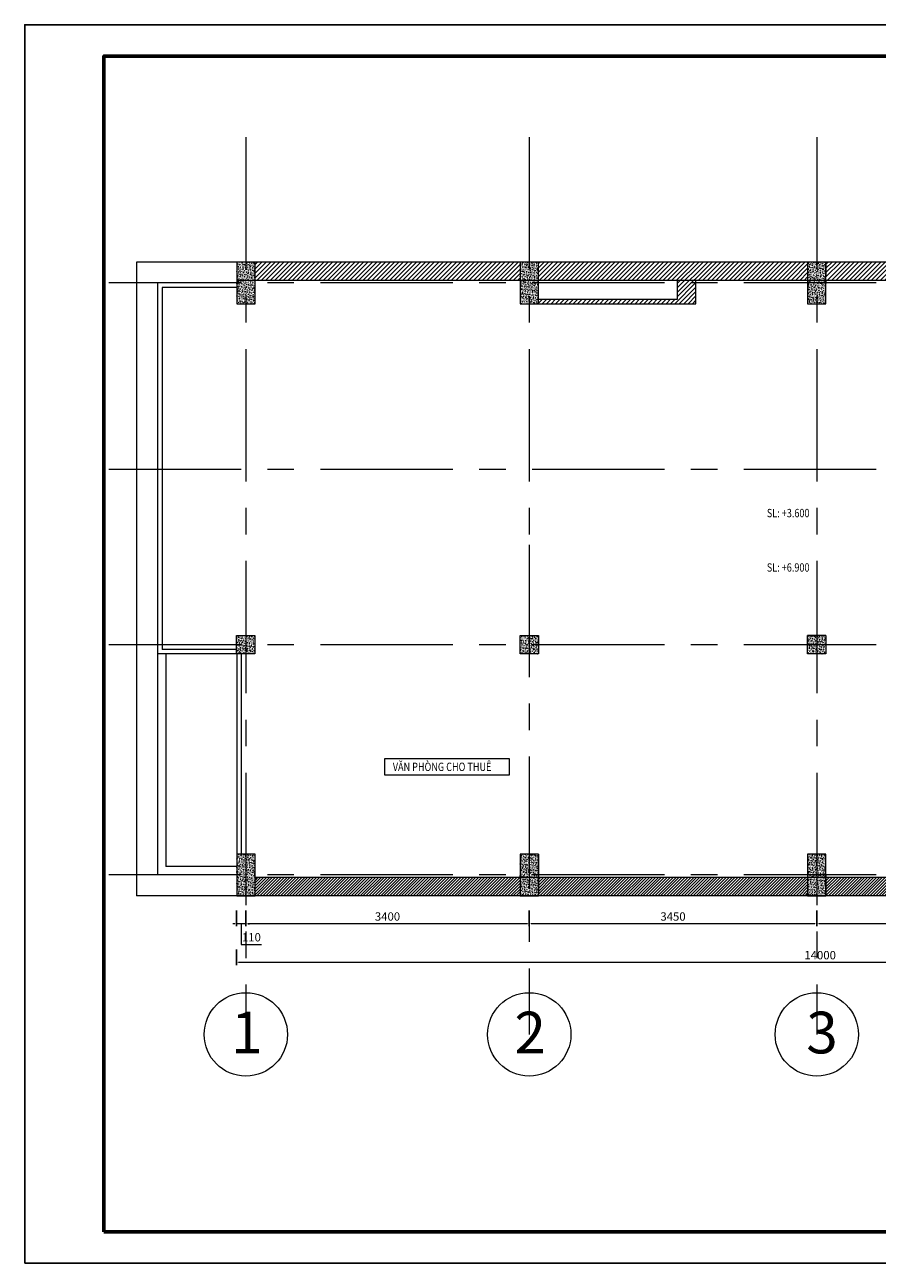
# Model space of a CAD drawing. Extents: x -142361 to 119170, y -51055 to -34958.
# Drawn here: x -85402 to -75175, y -50694 to -35844 of the extents above; entities that cross this region are included whole.
import ezdxf

# ---------------------------------------------------------------- set-up
doc = ezdxf.new("R2010")
doc.units = 0
doc.header["$LTSCALE"] = 50
doc.header["$MEASUREMENT"] = 0
doc.header["$PDMODE"] = 98
doc.header["$PDSIZE"] = 500
doc.linetypes.add('CENTER', pattern=[50.8, 31.75, -6.35, 6.35, -6.35])
doc.layers.get('DEFPOINTS').update_dxf_attribs({"linetype": 'CONTINUOUS'})
for name, color, linetype, lineweight in [('COBAN', 3, 'CONTINUOUS', 20), ('KHUNG(d0.6)', 1, 'CONTINUOUS', 60), ('NETCAT', 5, 'CONTINUOUS', 9), ('truc', 1, 'CENTER', 5)]:
    doc.layers.add(name, color=color, linetype=linetype, lineweight=lineweight)
doc.layers.add('HATCH', color=8, linetype='CONTINUOUS')
doc.styles.add('HTV', font='vcomplex.shx', dxfattribs={"width": 0.8, "bigfont": 'vn1.shx'})
doc.styles.add('HTV2', font='times.ttf', dxfattribs={"width": 0.8, "height": 125})
doc.dimstyles.new('1-25', dxfattribs={"dimscale": 25, "dimtxt": 4, "dimasz": 0.9, "dimexe": 1.2, "dimexo": 1.5, "dimgap": 1.5, "dimtad": 1, "dimtoh": 1, "dimdec": 0, "dimlfac": -0.1, "dimzin": 4, "dimtxsty": 'HTV', "dimcen": 1.5, "dimdle": 1.2, "dimclrd": 4, "dimclre": 4, "dimclrt": 4, "dimadec": 0, "dimazin": 0, "dimtfac": 1, "dimtdec": 0, "dimtmove": 0, "dimatfit": 3, "dimfxl": 6.3, "dimfxlon": 1, "dimtolj": 1, "dimtzin": 0, "dimlwd": -1, "dimarcsym": 0})
pattern_1 = [(45, (57124.71, -139.973), (-26.516504, 26.516504), [])]

# ---------------------------------------------------------------- blocks, each defined once
blk = doc.blocks.new('mat cat cot bt')
at = {"layer": 'NETCAT'}
h = blk.add_hatch(dxfattribs=at)
h.set_pattern_fill('AR-CONC', color=256, scale=4, style=0)
h.set_pattern_definition([(50, (134991.815, 31477.766), (28.6904073, -2.5100854), [3, -33]), (355, (134991.815, 31477.766), (-5.5500533, 30.0876853), [2.4, -26.4]), (100.4514, (134994.206, 31477.557), (23.140375, 27.5775817), [2.5496076, -28.0456845]), (46.1842, (134991.815, 31485.766), (42.689642, -6.620761), [4.5, -49.5]), (96.6356, (134995.372, 31485.215), (37.386508, 38.964715), [3.824412, -42.06852]), (351.1842, (134991.815, 31485.766), (37.386478, 38.964744), [3.6, -39.6]), (21, (134995.815, 31483.766), (23.876282, -16.1047556), [3, -33]), (326, (134995.815, 31483.766), (9.732613, 29.006002), [2.4, -26.4]), (71.4514, (134997.804, 31482.424), (33.608905, 12.90122), [2.5496076, -28.0456845]), (37.5, (134991.815, 31477.766), (0.4863942, 13.31575415), [0, -26.08, 0, -26.8, 0, -26.5]), (7.5, (134991.815, 31477.766), (10.5227815, 15.7764685), [0, -15.28, 0, -25.48, 0, -10.1]), (327.5, (134982.895, 31477.766), (21.35289745, -0.9021949), [0, -10, 0, -31.2, 0, -41.4]), (317.5, (134978.895, 31477.766), (23.3274468, 4.0041993), [0, -13, 0, -20.72, 0, -29.4])])
h.paths.add_polyline_path([(110, 250), (-110, 250), (-110, -250), (110, -250)])
blk.add_lwpolyline([(-110, -250), (110, -250), (110, 250), (-110, 250)], close=True, dxfattribs=at)
blk = doc.blocks.new('mat cat cot bt 2')
at = {"layer": 'NETCAT'}
h = blk.add_hatch(dxfattribs=at)
h.set_pattern_fill('AR-CONC', color=256, scale=4, style=0)
h.set_pattern_definition([(50, (0, 0), (28.6904073, -2.5100854), [3, -33]), (355, (0, 0), (-5.5500533, 30.0876853), [2.4, -26.4]), (100.4514, (2.39, -0.21), (23.140375, 27.5775817), [2.5496076, -28.0456845]), (46.1842, (0, 8), (42.689642, -6.620761), [4.5, -49.5]), (96.6356, (3.557, 7.45), (37.386508, 38.964715), [3.824412, -42.06852]), (351.1842, (0, 8), (37.386478, 38.964744), [3.6, -39.6]), (21, (4, 6), (23.876282, -16.1047556), [3, -33]), (326, (4, 6), (9.732613, 29.006002), [2.4, -26.4]), (71.4514, (5.99, 4.658), (33.608905, 12.90122), [2.5496076, -28.0456845]), (37.5, (0, 0), (0.4863942, 13.31575415), [0, -26.08, 0, -26.8, 0, -26.5]), (7.5, (0, 0), (10.5227815, 15.7764685), [0, -15.28, 0, -25.48, 0, -10.1]), (327.5, (-8.92, 0), (21.35289745, -0.9021949), [0, -10, 0, -31.2, 0, -41.4]), (317.5, (-12.92, 0), (23.3274468, 4.0041993), [0, -13, 0, -20.72, 0, -29.4])])
h.paths.add_polyline_path([(-134031, -31847), (-133811, -31847), (-133811, -31627), (-134031, -31627)])
blk.add_lwpolyline([(-134031, -31627), (-133811, -31627), (-133811, -31847), (-134031, -31847)], close=True, dxfattribs=at)
blk = doc.blocks.new('*D146')
at = {"layer": 'COBAN', "color": 4, "lineweight": -2}
for p, q in [((-75900, -46466), (-75900, -46653)), ((-72450, -46466), (-72450, -46653))]:
    blk.add_line(p, q, dxfattribs=at)
at = {"layer": 'COBAN', "color": 4}
blk.add_line((-72472, -46623), (-75877, -46623), dxfattribs=at)
for points in [[(-75877, -46620), (-75877, -46627), (-75900, -46623)], [(-72472, -46620), (-72472, -46627), (-72450, -46623)]]:
    blk.add_solid(points, dxfattribs=at)
at = {"layer": 'DEFPOINTS', "color": 0}
for p in [(-75900, -46288), (-72450, -46288), (-75900, -46623)]:
    blk.add_point(p, dxfattribs=at)
at = {"layer": 'COBAN', "color": 4, "insert": (-74175, -46536), "char_height": 100, "attachment_point": 5, "style": 'HTV'}
blk.add_mtext('\\A1;3450', dxfattribs=at)
blk = doc.blocks.new('*D147')
at = {"layer": 'COBAN', "color": 4, "lineweight": -2}
for p, q in [((-79350, -46466), (-79350, -46653)), ((-75900, -46466), (-75900, -46653))]:
    blk.add_line(p, q, dxfattribs=at)
at = {"layer": 'COBAN', "color": 4}
blk.add_line((-75922, -46623), (-79327, -46623), dxfattribs=at)
for points in [[(-79327, -46620), (-79327, -46627), (-79350, -46623)], [(-75922, -46620), (-75922, -46627), (-75900, -46623)]]:
    blk.add_solid(points, dxfattribs=at)
at = {"layer": 'DEFPOINTS', "color": 0}
for p in [(-79350, -46288), (-75900, -46288), (-79350, -46623)]:
    blk.add_point(p, dxfattribs=at)
at = {"layer": 'COBAN', "color": 4, "insert": (-77625, -46536), "char_height": 100, "attachment_point": 5, "style": 'HTV'}
blk.add_mtext('\\A1;3450', dxfattribs=at)
blk = doc.blocks.new('*D148')
at = {"layer": 'COBAN', "color": 4, "lineweight": -2}
for p, q in [((-82750, -46466), (-82750, -46653)), ((-79350, -46466), (-79350, -46653))]:
    blk.add_line(p, q, dxfattribs=at)
at = {"layer": 'COBAN', "color": 4}
blk.add_line((-79372, -46623), (-82727, -46623), dxfattribs=at)
for points in [[(-82727, -46620), (-82727, -46627), (-82750, -46623)], [(-79372, -46620), (-79372, -46627), (-79350, -46623)]]:
    blk.add_solid(points, dxfattribs=at)
at = {"layer": 'DEFPOINTS', "color": 0}
for p in [(-82750, -46288), (-79350, -46288), (-82750, -46623)]:
    blk.add_point(p, dxfattribs=at)
at = {"layer": 'COBAN', "color": 4, "insert": (-81050, -46536), "char_height": 100, "attachment_point": 5, "style": 'HTV'}
blk.add_mtext('\\A1;3400', dxfattribs=at)
blk = doc.blocks.new('*D149')
at = {"layer": 'COBAN', "color": 4, "lineweight": -2}
for p, q in [((-82860, -46466), (-82860, -46653)), ((-82750, -46466), (-82750, -46653))]:
    blk.add_line(p, q, dxfattribs=at)
at = {"layer": 'COBAN', "color": 4}
for p, q in [((-82882, -46623), (-82905, -46623)), ((-82750, -46623), (-82860, -46623)), ((-82750, -46623), (-82860, -46623)), ((-82805, -46623), (-82805, -46872)), ((-82727, -46623), (-82705, -46623)), ((-82805, -46872), (-82562, -46872))]:
    blk.add_line(p, q, dxfattribs=at)
for points in [[(-82882, -46620), (-82882, -46627), (-82860, -46623)], [(-82727, -46620), (-82727, -46627), (-82750, -46623)]]:
    blk.add_solid(points, dxfattribs=at)
at = {"layer": 'DEFPOINTS', "color": 0}
for p in [(-82860, -46288), (-82750, -46288), (-82860, -46623)]:
    blk.add_point(p, dxfattribs=at)
at = {"layer": 'COBAN', "color": 4, "insert": (-82683, -46785), "char_height": 100, "attachment_point": 5, "style": 'HTV'}
blk.add_mtext('\\A1;110', dxfattribs=at)
blk = doc.blocks.new('*D150')
at = {"layer": 'COBAN', "color": 4, "lineweight": -2}
for p, q in [((-82860, -46930), (-82860, -47118)), ((-68860, -46930), (-68860, -47118))]:
    blk.add_line(p, q, dxfattribs=at)
at = {"layer": 'COBAN', "color": 4}
blk.add_line((-68882, -47088), (-82837, -47088), dxfattribs=at)
for points in [[(-82837, -47084), (-82837, -47091), (-82860, -47088)], [(-68882, -47084), (-68882, -47091), (-68860, -47088)]]:
    blk.add_solid(points, dxfattribs=at)
at = {"layer": 'DEFPOINTS', "color": 0}
for p in [(-82860, -46288), (-68860, -46288), (-82860, -47088)]:
    blk.add_point(p, dxfattribs=at)
at = {"layer": 'COBAN', "color": 4, "insert": (-75860, -47000), "char_height": 100, "attachment_point": 5, "style": 'HTV'}
blk.add_mtext('\\A1;14000', dxfattribs=at)

msp = doc.modelspace()

# ---------------------------------------------------------------- hatches: boundary and pattern name
at = {"layer": 'HATCH'}
h = msp.add_hatch(dxfattribs=at)
h.set_pattern_fill('ANSI31', color=256, scale=300, style=0)
h.set_pattern_definition(pattern_1)
h.paths.add_polyline_path([(-79459.7, -38908.3), (-79459.7, -38688.3), (-82639.7, -38688.3), (-82639.7, -38908.3)])
h = msp.add_hatch(dxfattribs=at)
h.set_pattern_fill('ANSI31', color=256, scale=300, style=0)
h.set_pattern_definition([(45, (28691.248, -139.973), (-26.516504, 26.516504), [])])
h.paths.add_polyline_path([(-77569.7, -38908.3), (-77569.7, -38938.3), (-77349.7, -38938.3), (-77349.7, -38908.3)])
h.paths.add_polyline_path([(-79239.7, -39133.3), (-79239.7, -39188.3), (-77349.7, -39188.3), (-77349.7, -38938.3), (-77569.7, -38938.3), (-77569.7, -39133.3)])
h.paths.add_polyline_path([(-76009.7, -38908.3), (-76009.7, -38688.3), (-79239.7, -38688.3), (-79239.7, -38908.3)])
h = msp.add_hatch(dxfattribs=at)
h.set_pattern_fill('ANSI31', color=256, scale=300, style=0)
h.set_pattern_definition(pattern_1)
h.paths.add_polyline_path([(-75789.7, -38688.3), (-75789.7, -38908.3), (-72559.7, -38908.3), (-72559.7, -38688.3)])
h = msp.add_hatch(dxfattribs=at)
h.set_pattern_fill('ANSI31', color=256, scale=200, style=0)
h.set_pattern_definition([(45, (28691.248, -139.973), (-17.6776695, 17.6776695), [])])
h.paths.add_polyline_path([(-79459.7, -46068.3), (-82639.7, -46068.3), (-82639.7, -46288.3), (-79459.7, -46288.3)])
h.paths.add_polyline_path([(-76009.7, -46068.3), (-79239.7, -46068.3), (-79239.7, -46288.3), (-76009.7, -46288.3)])
h.paths.add_polyline_path([(-73164.7, -46068.3), (-73164.7, -46288.3), (-72559.7, -46288.3), (-72559.7, -46068.3)])
h.paths.add_polyline_path([(-74964.7, -46288.3), (-74964.7, -46068.3), (-75789.7, -46068.3), (-75789.7, -46288.3)])
h.paths.add_polyline_path([(-69313.6, -46068.3), (-69313.6, -46288.3), (-69079.7, -46288.3), (-69079.7, -46068.3)])
h.paths.add_polyline_path([(-71589.7, -46288.3), (-71589.7, -46068.3), (-72339.7, -46068.3), (-72339.7, -46288.3)])
h.paths.add_polyline_path([(-69869.7, -46068.3), (-69869.7, -46288.3), (-69313.6, -46288.3), (-69313.6, -46068.3)])
h.paths.add_polyline_path([(-70469.7, -46288.3), (-70469.7, -46068.3), (-70689.7, -46068.3), (-70689.7, -46288.3)])

# ---------------------------------------------------------------- linework, layer by layer
at = {"layer": 'COBAN'}
for p, q in [((-82859.7, -38688.3), (-84059.7, -38688.3)), ((-84059.7, -38688.3), (-84059.7, -46288.3)), ((-82859.7, -38938.3), (-83809.7, -38938.3)), ((-83809.7, -38938.3), (-83809.7, -46038.3)), ((-82859.7, -38993.3), (-83754.7, -38993.3)), ((-83754.7, -38993.3), (-83754.7, -43333.3)), ((-77569.7, -39133.3), (-77569.7, -38908.3)), ((-77349.7, -39188.3), (-77349.7, -38908.3)), ((-79239.7, -39133.3), (-77569.7, -39133.3)), ((-79239.7, -39188.3), (-77349.7, -39188.3)), ((-82859.7, -43333.3), (-83754.7, -43333.3)), ((-82859.7, -43388.3), (-83809.7, -43388.3)), ((-83709.7, -43388.3), (-83709.7, -45938.3)), ((-82859.7, -43388.3), (-82859.7, -45788.3)), ((-82804.7, -43388.3), (-82804.7, -45788.3)), ((-82859.7, -45938.3), (-83709.7, -45938.3)), ((-82859.7, -46038.3), (-83809.7, -46038.3)), ((-82859.7, -46288.3), (-84059.7, -46288.3))]:
    msp.add_line(p, q, dxfattribs=at)
at = {"layer": 'COBAN', "linetype": 'ByBlock'}
for p, q in [((-68859.7, -38688.3), (-82859.7, -38688.3)), ((-76009.7, -38688.3), (-76009.7, -38938.3)), ((-75789.7, -38688.3), (-75789.7, -38867.7)), ((-75789.7, -38903.1), (-75789.7, -38938.3)), ((-68859.7, -38908.3), (-82859.7, -38908.3)), ((-75789.7, -43168.3), (-76009.7, -43168.3)), ((-75789.7, -43168.3), (-75789.7, -43388.3)), ((-75789.7, -43388.3), (-76009.7, -43388.3)), ((-79459.7, -45821.8), (-79459.7, -46288.3)), ((-79239.7, -45788.3), (-79239.7, -46288.3)), ((-70313.6, -46068.3), (-82639.7, -46068.3)), ((-76009.7, -46038.3), (-76009.7, -46288.3)), ((-75789.7, -46038.3), (-75789.7, -46288.3)), ((-74964.7, -46288.3), (-82859.7, -46288.3))]:
    msp.add_line(p, q, dxfattribs=at)
at = {"layer": 'COBAN'}
msp.add_lwpolyline([(-81083.1, -44642), (-79591.7, -44642), (-79591.7, -44843.1), (-81083.1, -44843.1)], close=True, dxfattribs=at)
for centre in [(-82749.7, -47950.1), (-79349.7, -47950.1), (-75899.7, -47950.1)]:
    msp.add_circle(centre, 500, dxfattribs=at)
at = {"layer": 'DEFPOINTS'}
for points in [[(-85402.1, -50693.7), (-64402.1, -50693.7), (-64402.1, -35843.7), (-85402.1, -35843.7)], [(-85402.1, -50693.7), (-85402.1, -35843.7), (-64402.1, -35843.7), (-64402.1, -50693.7), (-85402.1, -50693.7)]]:
    msp.add_lwpolyline(points, close=True, dxfattribs=at)
at = {"layer": 'KHUNG(d0.6)', "linetype": 'ByBlock'}
msp.add_lwpolyline([(-84452.1, -50318.7), (-84452.1, -36218.7), (-64777.1, -36218.7), (-64777.1, -50318.7)], close=True, dxfattribs=at)
at = {"layer": 'truc'}
for p, q in [((-82749.7, -37191.9), (-82749.7, -47950.1)), ((-79349.7, -37191.9), (-79349.7, -42078.3)), ((-75899.7, -37191.9), (-75899.7, -47950.1)), ((-67567.4, -38938.3), (-84424.4, -38938.3)), ((-67567.4, -41178.3), (-84424.4, -41178.3)), ((-79349.7, -42078.3), (-79349.7, -47950.1)), ((-67567.4, -43278.3), (-84424.4, -43278.3)), ((-67567.4, -46038.3), (-84424.4, -46038.3))]:
    msp.add_line(p, q, dxfattribs=at)

# ---------------------------------------------------------------- block references
at = {"layer": 'truc', "color": 5}
msp.add_blockref('mat cat cot bt', (-82749.7, -38938.3), dxfattribs=at)
at = {"layer": 'truc'}
for name, p in [('mat cat cot bt', (-79349.7, -38938.3)), ('mat cat cot bt', (-75899.7, -38938.3)), ('mat cat cot bt 2', (51171, -11541.1)), ('mat cat cot bt 2', (54571, -11541.1)), ('mat cat cot bt 2', (58021, -11541.1)), ('mat cat cot bt', (-82749.7, -46038.3)), ('mat cat cot bt', (-79349.7, -46038.3)), ('mat cat cot bt', (-75899.7, -46038.3))]:
    msp.add_blockref(name, p, dxfattribs=at)

# ---------------------------------------------------------------- texts
at = {"layer": 'COBAN', "style": 'HTV2', "width": 0.8}
for s, p in [('SL: +3.600', (-76499.6, -41748.7)), ('SL: +6.900', (-76499.6, -42401)), ('VĂN PHÒNG CHO THUÊ', (-80986.6, -44791.5))]:
    msp.add_text(s, height=100, dxfattribs=at).set_placement(p)
at = {"layer": 'COBAN', "char_height": 500, "width": 476.62, "attachment_point": 1, "style": 'HTV2'}
for s, insert in [('{\\fArial|b1|i0|c0|p34;1}', (-82927.8, -47677.9)), ('{\\fArial|b1|i0|c0|p34;2}', (-79527.8, -47677.9)), ('{\\fArial|b1|i0|c0|p34;3}', (-76026.6, -47677.9))]:
    msp.add_mtext(s, dxfattribs=dict(at, insert=insert))

# ---------------------------------------------------------------- dimensions: what is measured, and where the dimension line sits
at = {"layer": 'COBAN'}
for base, p1, p2, picture, middle in [((-82859.7, -46623.4), (-82749.7, -46288.3), (-82859.7, -46288.3), '*D149', (-82767.2, -46784.6)), ((-82749.7, -46623.4), (-79349.7, -46288.3), (-82749.7, -46288.3), '*D148', (-81049.7, -46535.9)), ((-79349.7, -46623.4), (-75899.7, -46288.3), (-79349.7, -46288.3), '*D147', (-77624.7, -46535.9)), ((-75899.7, -46623.4), (-72449.7, -46288.3), (-75899.7, -46288.3), '*D146', (-74174.7, -46535.9))]:
    dim = msp.add_linear_dim(base=base, p1=p1, p2=p2, dimstyle='1-25', override={"dimtmove": 1}, dxfattribs=at)
    dim.commit()
    dim.dimension.update_dxf_attribs({"geometry": picture, "text_midpoint": middle})
dim = msp.add_linear_dim(base=(-82859.7, -47087.6), p1=(-68859.7, -46288.3), p2=(-82859.7, -46288.3), dimstyle='1-25', dxfattribs=at)
dim.commit()
dim.dimension.update_dxf_attribs({"geometry": '*D150', "text_midpoint": (-75859.7, -47000.1)})

doc.saveas('drawing.dxf')
